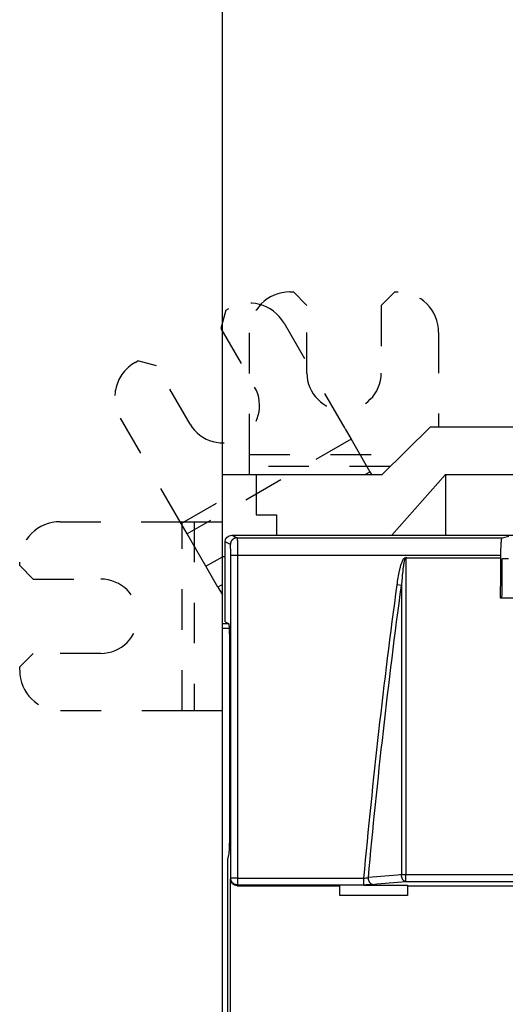
# Model space of a CAD drawing. Extents: x 10 to 590, y 7 to 405.
# Drawn here: x 282 to 300, y 175 to 212 of the extents above; entities that cross this region are included whole.
import ezdxf

# ---------------------------------------------------------------- set-up
doc = ezdxf.new("R2010")
doc.units = 0
doc.linetypes.add('HIDDEN', pattern=[4.5, 1.5, -1.5, 1.5])
doc.linetypes.add('HIDDENNEW0', pattern=[4.5, 1.5, -1.5, 1.5])
doc.layers.get('0').update_dxf_attribs({"linetype": 'CONTINUOUS'})
for name, color, linetype in [('5', 7, 'CONTINUOUS'), ('MUOTOVIIVAT', 40, 'HIDDENNEW0'), ('TANGVIIVATNONDEF', 3, 'HIDDENNEW0')]:
    doc.layers.add(name, color=color, linetype=linetype)
doc.styles.get("Standard").update_dxf_attribs({"font": 'monotxt.shx'})
doc.dimstyles.new('DSTYLE1', dxfattribs={"dimtxt": 6, "dimasz": 3, "dimexe": 3, "dimexo": 0, "dimgap": 2, "dimtad": 1, "dimdec": 0, "dimlfac": 2, "dimzin": 3, "dimcen": 0.09, "dimazin": 3, "dimtp": 1, "dimtm": 1, "dimtfac": 1, "dimtdec": 4, "dimtofl": 0, "dimtmove": 0, "dimatfit": 3, "dimtolj": 1, "dimtzin": 0})

# ---------------------------------------------------------------- blocks, each defined once
blk = doc.blocks.new('_AH1')
at = {"color": 0, "linetype": 'CONTINUOUS'}
for p, q in [((-1, 0.166667), (0, 0)), ((-1, 0.166667), (-1, -0.166667)), ((0, 0), (-1, -0.166667)), ((0, 0), (-1, 0))]:
    blk.add_line(p, q, dxfattribs=at)
blk = doc.blocks.new('*D17138')
at = {"layer": '5', "color": 1, "linetype": 'CONTINUOUS'}
for p, q in [((289.53238, 194.74918), (289.53238, 230.7047)), ((526.03238, 161.38912), (526.03238, 230.7047)), ((289.53238, 227.7047), (407.78238, 227.7047)), ((526.03238, 227.7047), (407.78238, 227.7047))]:
    blk.add_line(p, q, dxfattribs=at)
at = {"layer": '5', "color": 1, "xscale": 3, "yscale": 3, "zscale": 3, "rotation": 180}
blk.add_blockref('_AH1', (289.53238, 227.7047), dxfattribs=at)
at = {"layer": '5', "color": 1, "xscale": 3, "yscale": 3, "zscale": 3}
blk.add_blockref('_AH1', (526.03238, 227.7047), dxfattribs=at)
at = {"layer": '5', "color": 1, "linetype": 'CONTINUOUS'}
blk.add_text('473', height=3, dxfattribs=at).set_placement((403.28238, 229.7057))

msp = doc.modelspace()

# ---------------------------------------------------------------- linework, layer by layer
at = {"layer": 'MUOTOVIIVAT', "color": 40, "linetype": 'HIDDEN'}
for p, q in [((292.03224, 201.49918), (292.15724, 201.49918)), ((292.65724, 200.99918), (292.15724, 201.49918)), ((295.90724, 201.49918), (295.40724, 200.99918)), ((289.65604, 200.82899), (289.47303, 200.14597)), ((289.65604, 200.82899), (289.76429, 200.89149)), ((292.65724, 198.49918), (292.65724, 200.99918)), ((295.40724, 200.99918), (295.40724, 198.49918)), ((289.47303, 200.14597), (290.72303, 197.98091)), ((291.81333, 200.34245), (294.07112, 196.43185)), ((290.53224, 195.48362), (290.53224, 199.99918)), ((297.53224, 199.99918), (297.53224, 196.49918)), ((286.30019, 198.89149), (286.40845, 198.95399)), ((287.09146, 198.77097), (286.40845, 198.95399)), ((288.34146, 196.60591), (287.09146, 198.77097)), ((288.00894, 192.93185), (285.75115, 196.84245)), ((294.07112, 196.43185), (294.29334, 196.04695)), ((294.29334, 196.04697), (288.23119, 192.54698)), ((294.29334, 196.04695), (294.98611, 194.84704)), ((290.53222, 195.48363), (296.18523, 195.48362)), ((290.53224, 195.03917), (290.53224, 195.48362)), ((290.53222, 194.74921), (290.53224, 195.03917)), ((295.73247, 195.03917), (290.53222, 195.03915)), ((288.00892, 192.93187), (289.53238, 193.81141)), ((283.53224, 192.99918), (288.04781, 192.99918)), ((288.23116, 192.54695), (288.00894, 192.93185)), ((288.04781, 192.99918), (288.49225, 192.99918)), ((288.04783, 185.9992), (288.04783, 192.99918)), ((288.49225, 192.99918), (288.49225, 185.9992)), ((288.92393, 191.34704), (288.23116, 192.54695)), ((282.03224, 191.37418), (282.03224, 191.49918)), ((282.03224, 191.37418), (282.53224, 190.87418)), ((289.36837, 190.57724), (288.92393, 191.34704)), ((282.53224, 190.87418), (285.03224, 190.87418)), ((289.36837, 190.57724), (289.53238, 190.29318)), ((282.53224, 188.12418), (282.03224, 187.62418)), ((285.03224, 188.12418), (282.53224, 188.12418)), ((282.03224, 187.49918), (282.03224, 187.62418)), ((288.04781, 185.99918), (283.53224, 185.99918)), ((288.49225, 185.99918), (288.04781, 185.99918)), ((289.53238, 185.99918), (288.49225, 185.99918))]:
    msp.add_line(p, q, dxfattribs=at)
at = {"layer": 'MUOTOVIIVAT', "color": 40, "linetype": 'CONTINUOUS'}
for p, q in [((295.90724, 201.49918), (296.03224, 201.49918)), ((297.21978, 196.49917), (295.43707, 194.74921)), ((306.78238, 196.49918), (297.21981, 196.49918)), ((289.53238, 194.74918), (290.78238, 194.74918)), ((289.53238, 191.69918), (289.53238, 194.74918)), ((290.78238, 194.74918), (295.43706, 194.74918)), ((290.78238, 194.74918), (290.78238, 193.24918)), ((294.81661, 194.74918), (294.98611, 194.84702)), ((294.98611, 194.84704), (295.0426, 194.74918)), ((295.80447, 192.49916), (297.78237, 194.74921)), ((297.78237, 194.74921), (306.78236, 194.74921)), ((297.78237, 194.74921), (297.78237, 192.49916)), ((290.78238, 193.24918), (291.53238, 193.24918)), ((291.53238, 193.24918), (291.53238, 192.49918)), ((288.49225, 192.99918), (289.53238, 192.99918)), ((289.88241, 192.49916), (323.68237, 192.49916)), ((299.87988, 192.4021), (300.13241, 192.46517)), ((289.63237, 189.29211), (289.63237, 192.24931)), ((288.9239, 191.34703), (289.53238, 191.69833)), ((289.53238, 189.23493), (289.53238, 191.69918)), ((289.63238, 191.69918), (289.53238, 191.69918)), ((296.35865, 191.66586), (299.83517, 191.66586)), ((299.83517, 191.66586), (299.83517, 191.75222)), ((300.11682, 191.62192), (299.88764, 191.62192)), ((289.53238, 190.67193), (289.36838, 190.57723)), ((313.74157, 190.17192), (299.82319, 190.17192)), ((289.53238, 189.23495), (289.74675, 189.23493)), ((289.53238, 189.06033), (289.53238, 189.23493)), ((289.63237, 189.29211), (289.7615, 189.22754)), ((289.53238, 126.03801), (289.53238, 189.06033)), ((289.53238, 189.06031), (289.78024, 189.06033)), ((289.7958, 188.2277), (289.7958, 181.71061)), ((289.76667, 180.72433), (289.71966, 180.4992)), ((289.71966, 180.4992), (289.71966, 134.49917)), ((289.83142, 173.22371), (289.83142, 179.77467)), ((290.08065, 179.5242), (293.88235, 179.5242)), ((293.88238, 179.52418), (293.88238, 179.55046)), ((293.88238, 179.16853), (293.88238, 179.52418)), ((294.76889, 179.55046), (296.38237, 179.55047)), ((296.38237, 179.5242), (305.53235, 179.5242)), ((296.38238, 179.55046), (296.38238, 179.52418)), ((296.38238, 179.52418), (296.38238, 179.16853)), ((296.38238, 179.16853), (293.88238, 179.16853))]:
    msp.add_line(p, q, dxfattribs=at)
for points in [[(299.83517, 191.75222), (299.83524, 191.78644, -0.0009585), (299.83543, 191.82086, -0.00093765), (299.83576, 191.85551, -0.00093745), (299.83621, 191.89021, -0.00097809), (299.83681, 191.92477, -0.0010139), (299.83754, 191.95903, -0.0010486), (299.83841, 191.99282, -0.0010912), (299.83941, 192.02601, -0.00114553), (299.84054, 192.05839, -0.0012097), (299.8418, 192.08986, -0.00128223), (299.84318, 192.12022, -0.00137198), (299.84466, 192.1494, -0.00147249), (299.84625, 192.1772, -0.00160155), (299.84794, 192.2036, -0.00174642), (299.84971, 192.22842, -0.00193032), (299.85156, 192.25166, -0.00212964), (299.85347, 192.27319, -0.00242093), (299.85544, 192.29305, -0.0027822), (299.85746, 192.31114, -0.00317144), (299.8595, 192.3275, -0.00348982), (299.86156, 192.34208, -0.00446678), (299.86365, 192.355, -0.00633409), (299.86581, 192.36624, -0.00660325), (299.86783, 192.37576, -0.00363522), (299.86966, 192.3835, -0.01213563), (299.87196, 192.39017, -0.03781235), (299.87541, 192.39639, -0.0425882), (299.87988, 192.4021, -0.03843325)], [(299.82322, 190.17191), (299.82361, 190.22177, -0.00000309), (299.824, 190.27162, -0.00000309), (299.82439, 190.32146, -0.00000309), (299.82478, 190.3713, -0.00000309), (299.82517, 190.42114, -0.00000309), (299.82557, 190.47098, -0.00000309), (299.82596, 190.52081, -0.00000309), (299.82635, 190.57063, -0.00000309), (299.82675, 190.62046, -0.00000309), (299.82714, 190.67028, -0.00000309), (299.82754, 190.72009, -0.00000309), (299.82794, 190.7699, -0.00000309), (299.82833, 190.81971, -0.00000309), (299.82873, 190.86951, -0.0000031), (299.82913, 190.91932, -0.00000309), (299.82953, 190.96911, -0.00000307), (299.82993, 191.01888, -0.0000031), (299.83033, 191.06869, -0.00000316), (299.83073, 191.11858, -0.00000307), (299.83113, 191.16826, -0.00000287), (299.83153, 191.21764, -0.00000317), (299.83193, 191.26781, -0.00000377), (299.83235, 191.31915, -0.00000286), (299.83274, 191.36735, -0.00000098), (299.83309, 191.41092, -0.00000404), (299.83355, 191.46687, -0.00000695), (299.83425, 191.55303, -0.0000034), (299.83517, 191.66586, -0.0000018)], [(289.7615, 189.22754), (289.76334, 189.22525, -0.15910405), (289.76518, 189.22011, -0.04473968), (289.76704, 189.21202, -0.01945545), (289.7689, 189.20105, -0.01128478), (289.77075, 189.18701, -0.00715714), (289.77258, 189.17003, -0.00500054), (289.77438, 189.15003, -0.00365641), (289.77615, 189.12717, -0.00284127), (289.77788, 189.10142, -0.00225502), (289.77955, 189.073, -0.00185544), (289.78116, 189.04194, -0.00154888), (289.78271, 189.0085, -0.0013254), (289.78418, 188.97277, -0.00114786), (289.78558, 188.93502, -0.00101151), (289.78689, 188.89538, -0.00089814), (289.78811, 188.85417, -0.00080464), (289.78924, 188.81156, -0.00073544), (289.79028, 188.76776, -0.00068185), (289.79122, 188.72295, -0.00061741), (289.79207, 188.67762, -0.00054552), (289.79283, 188.63206, -0.00055056), (289.7935, 188.58556, -0.00059243), (289.79407, 188.53798, -0.00045071), (289.79455, 188.49321, -0.00020273), (289.79494, 188.4527, -0.00055122), (289.79527, 188.40203, -0.00087453), (289.79556, 188.32602, -0.00044422), (289.7958, 188.2277, -0.00024708)], [(289.7958, 181.71061), (289.79576, 181.6614, -0.00043833), (289.79564, 181.61209, -0.0004343), (289.79542, 181.56264, -0.00043507), (289.79512, 181.51326, -0.00044822), (289.79473, 181.46421, -0.00046086), (289.79425, 181.41564, -0.00047286), (289.79369, 181.36777, -0.00048807), (289.79305, 181.32074, -0.00050654), (289.79232, 181.27478, -0.00052891), (289.79151, 181.23001, -0.00055308), (289.79063, 181.18664, -0.00058333), (289.78969, 181.14476, -0.00061565), (289.78867, 181.10457, -0.00065734), (289.78759, 181.06611, -0.00070206), (289.78646, 181.02955, -0.00075775), (289.78528, 180.99491, -0.00081435), (289.78406, 180.96234, -0.00089808), (289.7828, 180.93178, -0.00099819), (289.7815, 180.90335, -0.00109204), (289.78019, 180.87703, -0.00114982), (289.77886, 180.85291, -0.00140015), (289.77749, 180.83073, -0.00186372), (289.77609, 180.81048, -0.00177743), (289.77476, 180.79272, -0.00090268), (289.77355, 180.77773, -0.00289646), (289.77202, 180.76267, -0.00710204), (289.76969, 180.7447, -0.00569816), (289.76667, 180.72433, -0.00411348)]]:
    msp.add_lwpolyline(points, format="xyb", dxfattribs=at)
at = {"layer": 'MUOTOVIIVAT', "color": 40, "linetype": 'HIDDEN'}
for centre, radius, start, end in [((292.03224, 199.99918), 1.5, 90, 180), ((296.03224, 199.99918), 1.5, 0, 90), ((290.51429, 199.59245), 1.5, 30, 120), ((287.05019, 197.59245), 1.5, 120, 210), ((294.03224, 198.49918), 1.375, 180, 360), ((289.53224, 197.29341), 1.375, 210, 390), ((283.53224, 191.49918), 1.5, 90, 180), ((285.03224, 189.49918), 1.375, 270, 450), ((283.53224, 187.49918), 1.5, 180, 270)]:
    msp.add_arc(centre, radius, start, end, dxfattribs=at)
at = {"layer": 'MUOTOVIIVAT', "color": 40, "linetype": 'CONTINUOUS'}
for points in [[(289.63237, 192.24931), (289.63238, 192.3853), (289.74635, 192.49918), (289.88241, 192.49916)], [(296.35865, 191.66586), (296.34413, 191.66585), (296.33182, 191.6531), (296.31762, 191.65136)], [(290.08065, 179.5242), (289.94477, 179.52418), (289.83143, 179.63871), (289.83142, 179.77467)]]:
    msp.add_open_spline(points, degree=3, dxfattribs=at)
at = {"layer": 'MUOTOVIIVAT', "color": 40, "linetype": 'CONTINUOUS', "extrusion": (0.001456, 0.001456, 0.001456)}
msp.add_open_spline([(299.87597, 190.17192), (299.87977, 190.65539), (299.88366, 191.13873), (299.88766, 191.62191)], degree=3, dxfattribs=at)
at = {"layer": 'TANGVIIVATNONDEF', "color": 3, "linetype": 'CONTINUOUS'}
for p, q in [((289.88241, 192.49916), (290.0766, 192.4021)), ((290.0766, 192.4021), (299.87988, 192.4021)), ((289.82675, 192.15212), (289.63237, 192.24931)), ((290.0903, 191.75222), (289.84044, 191.75222)), ((289.84044, 179.80182), (289.84044, 191.75222)), ((290.0903, 191.75222), (290.0903, 179.80182)), ((299.83517, 191.75222), (290.0903, 191.75222)), ((296.15693, 190.64086), (295.99623, 190.66253)), ((289.83142, 179.77467), (289.84044, 179.80182)), ((290.0903, 179.80182), (289.84044, 179.80182)), ((290.0903, 179.80182), (290.0903, 179.55321)), ((290.0903, 179.80182), (294.76889, 179.80182)), ((294.76889, 179.55321), (294.76889, 179.80182)), ((296.31767, 179.67298), (296.31767, 179.94077)), ((290.0903, 179.55321), (290.08065, 179.5242)), ((294.76889, 179.55321), (290.0903, 179.55321))]:
    msp.add_line(p, q, dxfattribs=at)
for points in [[(290.0766, 192.4021), (290.0647, 192.40181, 0.01280467), (290.05264, 192.40093, 0.01215739), (290.0404, 192.39943, 0.01197482), (290.02805, 192.39731, 0.01248034), (290.01564, 192.3945, 0.01271828), (290.00321, 192.39103, 0.01287289), (289.99082, 192.38685, 0.01297336), (289.97853, 192.38198, 0.01317937), (289.96638, 192.37639, 0.01328798), (289.95445, 192.37012, 0.01343135), (289.94279, 192.36314, 0.01350243), (289.93145, 192.35551, 0.01359921), (289.92051, 192.34721, 0.01365222), (289.90999, 192.33832, 0.01372101), (289.89998, 192.32883, 0.01371045), (289.8905, 192.31881, 0.01364606), (289.8816, 192.3083, 0.01371879), (289.87331, 192.29734, 0.01388304), (289.86568, 192.28597, 0.01352916), (289.85871, 192.27433, 0.01271234), (289.85245, 192.26249, 0.01367119), (289.84686, 192.25024, 0.01570846), (289.84197, 192.23756, 0.01236224), (289.83781, 192.22555, 0.00538528), (289.83441, 192.2146, 0.01616854), (289.83154, 192.20069, 0.02704004), (289.82897, 192.17958, 0.01385469), (289.82675, 192.15212, 0.00761713)], [(290.0903, 179.55321), (290.07841, 179.55353, -0.01270959), (290.06637, 179.55444, -0.01206647), (290.05416, 179.55596, -0.01188348), (290.04184, 179.55811, -0.01238144), (290.02944, 179.56092, -0.01261553), (290.01704, 179.5644, -0.01276793), (290.00467, 179.56858, -0.01286773), (289.9924, 179.57345, -0.01307268), (289.98027, 179.57902, -0.01318244), (289.96836, 179.58527, -0.01332734), (289.95672, 179.59222, -0.01340196), (289.9454, 179.59982, -0.01350266), (289.93447, 179.60807, -0.01356131), (289.92396, 179.61692, -0.01363617), (289.91396, 179.62635, -0.01363328), (289.90448, 179.6363, -0.01357708), (289.89559, 179.64675, -0.01365838), (289.88729, 179.65763, -0.01383133), (289.87966, 179.66892, -0.01348804), (289.87267, 179.68048, -0.01268169), (289.8664, 179.69224, -0.01364862), (289.86079, 179.7044, -0.0156961), (289.85588, 179.71699, -0.01236012), (289.8517, 179.72892, -0.00538268), (289.84828, 179.73979, -0.01618303), (289.84537, 179.75359, -0.02709531), (289.84275, 179.77455, -0.01389184), (289.84044, 179.80182, -0.00763905)], [(295.09414, 179.5656), (295.08656, 179.56681, -0.01906023), (295.07889, 179.56862, -0.01769242), (295.07111, 179.57104, -0.01693219), (295.06325, 179.57408, -0.01705853), (295.05536, 179.57778, -0.01670694), (295.04746, 179.58212, -0.01622139), (295.03958, 179.58716, -0.01561348), (295.03176, 179.59284, -0.01514282), (295.02404, 179.59922, -0.01453025), (295.01645, 179.60624, -0.01399721), (295.00902, 179.61392, -0.01338708), (295.00179, 179.62221, -0.01286286), (294.99481, 179.63111, -0.01231257), (294.98809, 179.64056, -0.01184286), (294.98168, 179.65056, -0.01133009), (294.9756, 179.66102, -0.01084535), (294.96988, 179.67193, -0.01049996), (294.96454, 179.68322, -0.01027618), (294.9596, 179.69488, -0.00969964), (294.95508, 179.70675, -0.00887829), (294.95099, 179.71878, -0.00932897), (294.94732, 179.73115, -0.01049013), (294.94409, 179.74391, -0.0080888), (294.94132, 179.75598, -0.0034738), (294.93904, 179.76694, -0.01042423), (294.93704, 179.7808, -0.01718992), (294.93515, 179.80173, -0.00875595), (294.93338, 179.8289, -0.00481233)], [(296.31769, 179.673), (296.31011, 179.67421, -0.01906676), (296.30244, 179.67602, -0.01769927), (296.29466, 179.67844, -0.01693942), (296.28681, 179.68147, -0.01706642), (296.27891, 179.68517, -0.0167151), (296.27102, 179.68951, -0.01622957), (296.26314, 179.69454, -0.01562146), (296.25532, 179.70023, -0.01515057), (296.2476, 179.7066, -0.01453758), (296.24001, 179.71362, -0.01400408), (296.23258, 179.7213, -0.01339341), (296.22536, 179.72959, -0.01286866), (296.21838, 179.73849, -0.01231779), (296.21166, 179.74795, -0.01184755), (296.20525, 179.75794, -0.01133422), (296.19917, 179.76841, -0.01084898), (296.19346, 179.77931, -0.01050312), (296.18812, 179.79061, -0.01027894), (296.18318, 179.80226, -0.00970192), (296.17866, 179.81414, -0.00888011), (296.17458, 179.82617, -0.00933057), (296.17091, 179.83854, -0.01049154), (296.16768, 179.8513, -0.00808963), (296.16491, 179.86337, -0.00347415), (296.16263, 179.87434, -0.01042484), (296.16064, 179.88819, -0.01718999), (296.15875, 179.90912, -0.00875564), (296.15699, 179.9363, -0.00481208)]]:
    msp.add_lwpolyline(points, format="xyb", dxfattribs=at)
at = {"layer": 'TANGVIIVATNONDEF', "color": 3, "linetype": 'CONTINUOUS', "extrusion": (2, 2, 2)}
for points, knots in [([(290.0766, 192.4021), (290.07839, 192.40065), (290.08199, 192.3647), (290.08655, 192.21942), (290.0896, 192.00475), (290.09031, 191.83623), (290.0903, 191.75222)], [2, 2, 2, 2, 2.395245, 2.7904638, 3.185658, 3.5808269, 3.5808269, 3.5808269, 3.5808269]), ([(289.84044, 191.75222), (289.84046, 191.80392), (289.83975, 191.90762), (289.83671, 192.03973), (289.83215, 192.12913), (289.82854, 192.15125), (289.82675, 192.15212)], [2, 2, 2, 2, 2.3951689, 2.7903631, 3.185582, 3.5808269, 3.5808269, 3.5808269, 3.5808269]), ([(295.99623, 190.66253), (296.01982, 190.83739), (296.04723, 191.01191), (296.0945, 191.22811), (296.10479, 191.27175), (296.12186, 191.33687), (296.12784, 191.35857), (296.13734, 191.39099), (296.14061, 191.40179), (296.15078, 191.43437), (296.15801, 191.45605), (296.18197, 191.52188), (296.20011, 191.56581), (296.23849, 191.62808), (296.25415, 191.6496), (296.28742, 191.67397), (296.30234, 191.68048), (296.33232, 191.68048), (296.3467, 191.67443), (296.35865, 191.66586)], [2, 2, 2, 2, 5.0007384, 5.0007384, 5.7628792, 5.7628792, 6.1454505, 6.1454505, 6.3372842, 6.3372842, 6.725827, 6.725827, 7.528363, 7.528363, 7.969591, 7.969591, 8.2295913, 8.2295913, 8.4794256, 8.4794256, 8.4794256, 8.4794256]), ([(296.31762, 191.65136), (296.30998, 191.65133), (296.30252, 191.64486), (296.28589, 191.62067), (296.27806, 191.59932), (296.25887, 191.53753), (296.2498, 191.49393), (296.23782, 191.4286), (296.23421, 191.40708), (296.22912, 191.37474), (296.22748, 191.36402), (296.22273, 191.33184), (296.21974, 191.31031), (296.21121, 191.24567), (296.20606, 191.20235), (296.18243, 190.98774), (296.16872, 190.81447), (296.15693, 190.64086)], [2, 2, 2, 2, 2.2600003, 2.2600003, 2.7012284, 2.7012284, 3.5037644, 3.5037644, 3.8923071, 3.8923071, 4.0841408, 4.0841408, 4.4667121, 4.4667121, 5.2288529, 5.2288529, 8.2295913, 8.2295913, 8.2295913, 8.2295913])]:
    msp.add_open_spline(points, degree=3, knots=knots, dxfattribs=at)
at = {"layer": 'TANGVIIVATNONDEF', "color": 3, "linetype": 'CONTINUOUS', "extrusion": (2.083723, 2.083723, 2.083723)}
msp.add_open_spline([(296.31762, 191.65136), (296.31763, 191.4901), (296.31763, 191.32885), (296.31763, 190.99422), (296.31762, 190.82083), (296.31761, 187.08525), (296.31766, 183.51546), (296.31769, 179.94078)], degree=3, knots=[2.0837226, 2.0837226, 2.0837226, 2.0837226, 4.8717202, 4.8717202, 7.8690423, 7.8690423, 69.441904, 69.441904, 69.441904, 69.441904], dxfattribs=at)
at = {"layer": 'TANGVIIVATNONDEF', "color": 3, "linetype": 'CONTINUOUS', "extrusion": (3.281022, 3.281022, 3.281022)}
msp.add_open_spline([(294.76889, 179.80182), (295.09925, 183.43037), (295.50912, 187.05169), (295.99623, 190.66253)], degree=3, dxfattribs=at)
at = {"layer": 'TANGVIIVATNONDEF', "color": 3, "linetype": 'CONTINUOUS', "extrusion": (3.518497, 3.518497, 3.518497)}
msp.add_open_spline([(294.93338, 179.8289), (295.26309, 183.44112), (295.67168, 187.04618), (296.15693, 190.64086)], degree=3, dxfattribs=at)
at = {"layer": 'TANGVIIVATNONDEF', "color": 3, "linetype": 'CONTINUOUS', "extrusion": (7.869042, 7.869042, 7.869042)}
msp.add_open_spline([(296.15693, 190.64086), (296.15692, 187.07934), (296.15696, 183.51026), (296.15699, 179.9363)], degree=3, dxfattribs=at)
at = {"layer": 'TANGVIIVATNONDEF', "color": 3, "linetype": 'CONTINUOUS', "extrusion": (2, 2, 2)}
for points in [[(294.76889, 179.80182), (294.82821, 179.80715), (294.88763, 179.81695), (294.93338, 179.8289)], [(296.15699, 179.9363), (295.74912, 179.90049), (295.34126, 179.8647), (294.93338, 179.8289)], [(296.31769, 179.673), (295.90982, 179.63719), (295.50196, 179.60141), (295.09414, 179.5656)], [(296.31769, 179.94078), (303.29414, 179.94077), (310.27062, 179.94077), (317.24709, 179.94078)], [(317.24709, 179.673), (310.27062, 179.67298), (303.29414, 179.67298), (296.31769, 179.673)], [(295.09414, 179.5656), (295.00401, 179.55771), (294.88654, 179.55321), (294.76889, 179.55321)]]:
    msp.add_open_spline(points, degree=3, dxfattribs=at)
at = {"layer": 'TANGVIIVATNONDEF', "color": 3, "linetype": 'CONTINUOUS'}
msp.add_open_spline([(296.15699, 179.9363), (296.16991, 179.93712), (296.19412, 179.93838), (296.23186, 179.93968), (296.27166, 179.94054), (296.30078, 179.94077), (296.31769, 179.94078)], degree=3, knots=[0, 0, 0, 0, 0.29070988, 0.5, 0.70929012, 1, 1, 1, 1], dxfattribs=at)

# ---------------------------------------------------------------- dimensions: what is measured, and where the dimension line sits
at = {"layer": '5', "color": 1, "linetype": 'CONTINUOUS'}
dim = msp.add_linear_dim(base=(526.03238, 227.7047), p1=(289.53238, 194.74918), p2=(526.03238, 161.38912), dimstyle='DSTYLE1', override={"dimblk": '_AH1', "dimsah": 0}, dxfattribs=at)
dim.commit()
dim.dimension.update_dxf_attribs({"geometry": '*D17138', "text_midpoint": (407.78238, 231.2057), "dimtype": 128})

doc.saveas('drawing.dxf')
